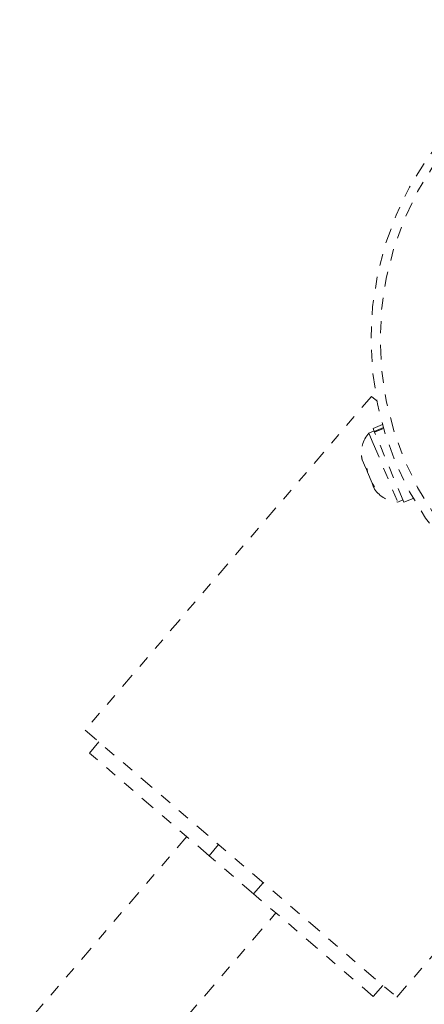
# Model space of a CAD drawing. Units: millimetres. Extents: x -60 to 1106, y 0 to 585.
# Drawn here: x 394 to 398, y 229 to 237 of the extents above; entities that cross this region are included whole.
import ezdxf

# ---------------------------------------------------------------- set-up
doc = ezdxf.new("R2010")
doc.units = ezdxf.units.MM
doc.header["$LTSCALE"] = 20
doc.linetypes.add('PHANTOM', pattern=[0.0127, 0.00635, -0.00127, 0.00127, -0.00127, 0.00127, -0.00127])
doc.layers.add('CONTOUR', color=7, linetype='Continuous')

msp = doc.modelspace()

# ---------------------------------------------------------------- linework, layer by layer
at = {"layer": 'CONTOUR', "linetype": 'PHANTOM', "lineweight": 0}
for p, q in [((397.07548, 234.21593), (394.63328, 231.3695)), ((397.07548, 234.21593), (397.12077, 234.17707)), ((397.09629, 233.92109), (397.05299, 233.90305)), ((397.16839, 233.97493), (397.08784, 233.94138)), ((397.09792, 233.91718), (397.08784, 233.94138)), ((397.09792, 233.91718), (397.17554, 233.94951)), ((397.09792, 233.91718), (397.10075, 233.91039)), ((397.17759, 233.9424), (397.10075, 233.91039)), ((397.3499, 233.31223), (397.10075, 233.91039)), ((397.05299, 233.90305), (397.09006, 233.81406)), ((397.09006, 233.81406), (397.29815, 233.31448)), ((396.99009, 233.71085), (396.99616, 233.67379)), ((396.99222, 233.68325), (396.99009, 233.71085)), ((396.99168, 233.68453), (396.99222, 233.68325)), ((396.99616, 233.67379), (396.99222, 233.68325)), ((396.99616, 233.67379), (397.02556, 233.6032)), ((397.02556, 233.6032), (397.03749, 233.59707)), ((397.03074, 233.59076), (397.02556, 233.6032)), ((397.03961, 233.56947), (397.03074, 233.59076)), ((397.03749, 233.59707), (397.03961, 233.56947)), ((397.03961, 233.56947), (397.0791, 233.47465)), ((397.0791, 233.47465), (397.10114, 233.44425)), ((397.0791, 233.47465), (397.08278, 233.46583)), ((397.08278, 233.46583), (397.08922, 233.45037)), ((397.08922, 233.45037), (397.09984, 233.42487)), ((397.10114, 233.44425), (397.08922, 233.45037)), ((397.29815, 233.31448), (397.34145, 233.33252)), ((397.3499, 233.31223), (397.43045, 233.34578)), ((397.28994, 229.09011), (399.73214, 231.93654)), ((394.63328, 231.3695), (397.28994, 229.09011)), ((394.75188, 231.26774), (394.67047, 231.17286)), ((395.69044, 230.29774), (394.67047, 231.17286)), ((395.50068, 230.46055), (394.07606, 228.80014)), ((395.69044, 230.29774), (395.77185, 230.39262)), ((396.06996, 229.97211), (395.69044, 230.29774)), ((396.06996, 229.97211), (396.15137, 230.06699)), ((397.08993, 229.09699), (396.06996, 229.97211)), ((394.83511, 228.14888), (396.25973, 229.8093)), ((397.08993, 229.09699), (397.17134, 229.19187))]:
    msp.add_line(p, q, dxfattribs=at)
for radius in [2.72789, 2.64989]:
    msp.add_circle((399.79787, 234.70102), radius, dxfattribs=at)
for centre, start, end in [((397.24106, 233.73243), 137.78369, 190.871957), ((397.30948, 233.56816), 214.354108, 267.442375)]:
    msp.add_arc(centre, 0.25394, start, end, dxfattribs=at)

doc.saveas('drawing.dxf')
